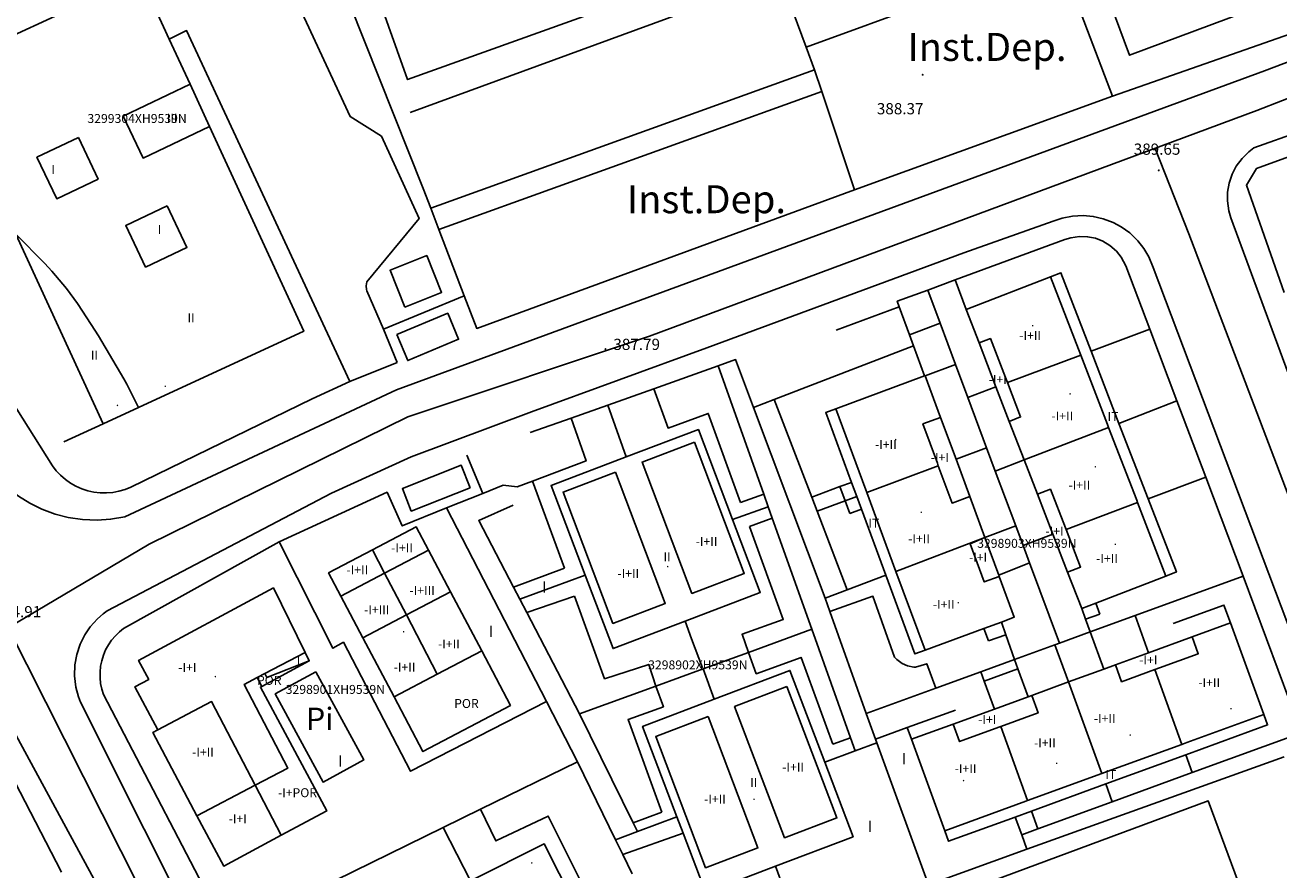
# Model space of a CAD drawing. Units: millimetres. Extents: x 689721 to 693604, y 4256758 to 4263727.
# Drawn here: x 693069 to 693181, y 4259658 to 4259734 of the extents above; entities that cross this region are included whole.
import ezdxf
from ezdxf.enums import TextEntityAlignment as Align

# ---------------------------------------------------------------- set-up
doc = ezdxf.new("R2010")
doc.units = ezdxf.units.MM
doc.header["$MEASUREMENT"] = 0
for name, color, linetype in [('Acera o Bordillo', 251, 'CONTINUOUS'), ('Alambrada o Tela metalica', 7, 'ESTILO 3'), ('Alturas', 7, 'CONTINUOUS'), ('Cerramiento sin especificar', 7, 'ESTILO 3'), ('Cota en edificación', 29, 'CONTINUOUS'), ('Delimitación volúmenes catastro', 163, 'CONTINUOUS'), ('Edificios', 1, 'CONTINUOUS'), ('Eje vial', 254, 'CONTINUOUS'), ('Escalera líneal representativa', 233, 'CONTINUOUS'), ('Etiqueta de piscina', 5, 'CONTINUOUS'), ('Generico sin especificar', 251, 'CONTINUOUS'), ('línea acera', 7, 'CONTINUOUS'), ('Línea Interior de Edificación', 205, 'CONTINUOUS'), ('línea negra continua', 7, 'CONTINUOUS'), ('Piscina', 5, 'CONTINUOUS'), ('Porche', 21, 'CONTINUOUS'), ('Pto.Cota Puente', 3, 'CONTINUOUS'), ('Referencia catastral', 1, 'CONTINUOUS'), ('Tapia', 251, 'ESTILO 6'), ('Texto de cota', 253, 'CONTINUOUS'), ('Valla de Vegetacion o Seto', 115, 'ESTILO 27')]:
    doc.layers.add(name, color=color, linetype=linetype)
doc.styles.add('Arial', font='Arial')
doc.styles.add('Avenir LT 55 Roman', font='Avenir LT 55 Roman')
doc.linetypes.add('ESTILO 27', pattern='A,0.0005,-5.899,0.0005,0,[130,ltypeshp.shx,S=0.211896,R=109.290046,X=-5.7,Y=0.07],0,[130,ltypeshp.shx,S=0.141421,R=98.130102,X=-5.36,Y=0.16],0,[130,ltypeshp.shx,S=0.150083,R=88.090848,X=-5.07,Y=0.175],0,[130,ltypeshp.shx,S=0.152971,R=78.690068,X=-4.77,Y=0.14],0,[130,ltypeshp.shx,S=0.150416,R=68.552264,X=-4.48,Y=0.055],0,[130,ltypeshp.shx,S=0.049244,R=66.037511,X=-4.295,Y=-0.02],0,[130,ltypeshp.shx,S=0.190394,R=113.198591,X=-4.085,Y=0.025],0,[130,ltypeshp.shx,S=0.121655,R=99.462322,X=-3.79,Y=0.12]', length=5.9)
doc.linetypes.add('ESTILO 3', pattern='A,10,0,[130,ltypeshp.shx,S=1.004092,R=45,X=-5.02,Y=-0.02],0,[130,ltypeshp.shx,S=0.997021,R=-45,X=-5.015,Y=0.025]', length=10)
doc.linetypes.add('ESTILO 6', pattern='A,10,0,[130,ltypeshp.shx,S=0.025,R=180,X=-4.51,Y=0.025],0,[130,ltypeshp.shx,S=0.083815,R=197.354025,X=-4.535,Y=0.13],0,[130,ltypeshp.shx,S=0.086023,R=215.537678,X=-4.61,Y=0.28],0,[130,ltypeshp.shx,S=0.079057,R=235.304846,X=-4.725,Y=0.395],0,[130,ltypeshp.shx,S=0.083815,R=252.645975,X=-4.87,Y=0.465],0,[130,ltypeshp.shx,S=0.070178,R=-85.914383,X=-5.02,Y=0.485],0,[130,ltypeshp.shx,S=0.096566,R=-68.749494,X=-5.18,Y=0.445],0,[130,ltypeshp.shx,S=0.07433,R=-47.726311,X=-5.325,Y=0.36],0,[130,ltypeshp.shx,S=0.091788,R=-29.357754,X=-5.425,Y=0.23],0,[130,ltypeshp.shx,S=0.070711,R=-8.130102,X=-5.48,Y=0.08]', length=10)

msp = doc.modelspace()

# ---------------------------------------------------------------- linework, layer by layer
at = {"layer": 'Acera o Bordillo'}
msp.add_lwpolyline([(693152.618, 4259708.184), (693151.646, 4259710.816)], dxfattribs=at)
for points in [[(693047.596, 4259732.063, 0), (693082.857, 4259753.644, 0), (693083.737, 4259755.234, 0), (693097.597, 4259725.404, 0), (693100.387, 4259723.664, 0), (693103.757, 4259716.314, 0), (693099.077, 4259710.639, 0), (693099.015, 4259710.3, 0), (693099.055, 4259709.958, 0), (693099.091, 4259709.849, 0), (693100.568, 4259706.423, 0)], [(693134.542, 4259691.691, 0), (693132.477, 4259690.933, 0)], [(693141.347, 4259692.363, 0), (693138.823, 4259691.431, 0)], [(693135.306, 4259689.542, 0), (693133.257, 4259688.793, 0)], [(693112.185, 4259683.392, 0), (693116.727, 4259685.073, 0)], [(693113.362, 4259681.131, 0), (693117.637, 4259682.593, 0)], [(693140.45, 4259681.204, 0), (693144.287, 4259682.573, 0), (693146.227, 4259677.143, 0), (693146.437, 4259676.913, 0), (693146.897, 4259676.563, 0), (693147.387, 4259676.353, 0), (693147.937, 4259676.253, 0), (693148.087, 4259676.253, 0), (693149.097, 4259676.553, 0), (693149.906, 4259674.354, 0)], [(693147.347, 4259670.843, 0), (693144.523, 4259669.821, 0)], [(693142.284, 4259669.932, 0), (693140.717, 4259669.363, 0)], [(693118.869, 4259655.81, 0), (693115.287, 4259662.943, 0), (693110.617, 4259660.723, 0), (693109.227, 4259663.552, 0)], [(693184.677, 4259658.113, 0), (693177.517, 4259655.463, 0), (693174.247, 4259664.293, 0), (693129.067, 4259647.563, 0), (693152.386, 4259587.663, 0), (693195.746, 4259606.293, 0), (693192.697, 4259614.793, 0)], [(693125.427, 4259663.283, 0), (693122.887, 4259662.333, 0)], [(693157.587, 4259661.273, 0), (693156.997, 4259662.861, 0)], [(693121.946, 4259659.512, 0), (693127.34, 4259661.414, 0)]]:
    msp.add_polyline3d(points, dxfattribs=at)
at = {"layer": 'Alambrada o Tela metalica'}
for points in [[(693089.757, 4259765.094, 0), (693102.727, 4259728.714, 0), (693119.597, 4259734.744, 0)], [(693186.477, 4259738.085, 0), (693167.227, 4259730.875, 0), (693163.288, 4259741.488, 0)], [(693138.324, 4259731.593, 0), (693136.017, 4259737.874, 0)], [(693139.067, 4259729.574, 0), (693138.324, 4259731.593, 0)]]:
    msp.add_polyline3d(points, dxfattribs=at)
at = {"layer": 'Cerramiento sin especificar'}
msp.add_polyline3d([(693101.788, 4259703.453, 0), (693097.568, 4259701.763, 0)], dxfattribs=at)
at = {"layer": 'Delimitación volúmenes catastro'}
for points in [[(693073.311, 4259723.526), (693075.081, 4259719.826), (693071.381, 4259718.067), (693069.611, 4259721.767), (693073.311, 4259723.526)], [(693081.241, 4259717.427), (693083.011, 4259713.727), (693079.311, 4259711.967), (693077.551, 4259715.667), (693081.241, 4259717.427)], [(693162.859, 4259704.106), (693165.254, 4259697.906), (693165.35, 4259697.656)], [(693150.135, 4259694.213), (693150.049, 4259694.444), (693148.755, 4259697.962), (693150.334, 4259698.542)], [(693128.347, 4259696.331), (693132.797, 4259684.611), (693128.123, 4259682.832), (693123.673, 4259694.553), (693128.347, 4259696.331)], [(693121.29, 4259693.649), (693125.74, 4259681.929), (693121.067, 4259680.151), (693116.616, 4259691.87), (693121.29, 4259693.649)], [(693146.354, 4259684.797), (693143.755, 4259691.832)], [(693099.575, 4259686.715), (693100.667, 4259684.633)], [(693096.761, 4259682.587), (693100.667, 4259684.633)], [(693100.667, 4259684.633), (693102.617, 4259680.913)], [(693102.617, 4259680.913), (693098.726, 4259678.869)], [(693102.617, 4259680.913), (693105.377, 4259675.612)], [(693089.288, 4259675.313), (693088.118, 4259674.693), (693092.018, 4259667.224), (693089.108, 4259665.704)], [(693089.968, 4259675.664), (693089.288, 4259675.313)], [(693089.703, 4259674.525), (693089.288, 4259675.313)], [(693105.377, 4259675.612), (693101.514, 4259673.594)], [(693136.613, 4259674.509), (693141.074, 4259662.788), (693136.4, 4259661.01), (693131.94, 4259672.73), (693136.613, 4259674.509)], [(693129.568, 4259671.826), (693134.017, 4259660.106), (693129.343, 4259658.327), (693124.893, 4259670.049), (693129.568, 4259671.826)], [(693164.747, 4259666.744), (693165.226, 4259666.919), (693171.897, 4259669.347)], [(693158.117, 4259664.33), (693164.747, 4259666.744)], [(693150.704, 4259661.634), (693157.958, 4259664.272), (693158.117, 4259664.33)]]:
    msp.add_lwpolyline(points, dxfattribs=at)
for points in [[(693083.287, 4259728.287, 0), (693077.301, 4259725.437, 0), (693079.091, 4259721.696, 0), (693085.017, 4259724.533, 0)], [(693160.154, 4259711.093, 0), (693162.655, 4259704.635, 0), (693162.859, 4259704.106, 0)], [(693153.774, 4259705.189, 0), (693154.788, 4259705.588, 0), (693156.124, 4259702.119, 0), (693156.304, 4259701.653, 0)], [(693156.304, 4259701.653, 0), (693157.492, 4259698.581, 0), (693156.479, 4259698.19, 0)], [(693143.755, 4259691.832, 0), (693143.662, 4259692.085, 0), (693140.992, 4259699.32, 0)], [(693165.35, 4259697.656, 0), (693167.863, 4259691.147, 0), (693167.945, 4259690.935, 0)], [(693152.941, 4259691.486, 0), (693151.365, 4259690.896, 0), (693150.135, 4259694.213, 0)], [(693158.995, 4259691.683, 0), (693160.156, 4259692.133, 0), (693161.492, 4259688.684, 0), (693161.544, 4259688.548, 0)], [(693167.945, 4259690.935, 0), (693170.471, 4259684.38, 0)], [(693161.544, 4259688.548, 0), (693162.839, 4259685.176, 0), (693161.688, 4259684.725, 0)], [(693155.576, 4259684.352, 0), (693154.244, 4259683.86, 0), (693152.989, 4259687.258, 0), (693154.297, 4259687.813, 0)], [(693100.667, 4259684.633, 0), (693104.599, 4259686.679, 0)], [(693148.961, 4259677.76, 0), (693146.354, 4259684.797, 0)], [(693106.561, 4259682.966, 0), (693102.617, 4259680.913, 0)], [(693172.812, 4259678.946, 0), (693173.358, 4259677.435, 0), (693169.895, 4259676.175, 0), (693169.475, 4259676.021, 0)], [(693093.574, 4259677.552, 0), (693089.968, 4259675.664, 0)], [(693105.377, 4259675.612, 0), (693109.349, 4259677.69, 0)], [(693093.933, 4259676.82, 0), (693090.148, 4259675.324, 0), (693089.968, 4259675.664, 0)], [(693169.475, 4259676.021, 0), (693166.501, 4259674.935, 0), (693165.952, 4259676.449, 0)], [(693158.478, 4259673.72, 0), (693159.052, 4259672.158, 0), (693155.712, 4259670.948, 0)], [(693089.108, 4259665.704, 0), (693085.208, 4259673.174, 0), (693080.417, 4259670.653, 0)], [(693171.897, 4259669.347, 0), (693172.335, 4259669.507, 0), (693179.213, 4259672.024, 0)], [(693155.712, 4259670.948, 0), (693155.548, 4259670.889, 0), (693152.035, 4259669.6, 0), (693151.461, 4259671.161, 0)], [(693083.911, 4259662.98, 0), (693089.108, 4259665.704, 0)], [(693089.108, 4259665.704, 0), (693091.44, 4259661.239, 0)]]:
    msp.add_polyline3d(points, dxfattribs=at)
at = {"layer": 'Edificios'}
for points in [[(693083.287, 4259728.287), (693081.425, 4259732.329)], [(693085.017, 4259724.533), (693083.287, 4259728.287)], [(693155.288, 4259701.273), (693153.774, 4259705.189)], [(693163.788, 4259704.454), (693166.277, 4259698.013)], [(693148.898, 4259702.243), (693148.958, 4259702.263)], [(693148.958, 4259702.263), (693150.334, 4259698.542)], [(693150.334, 4259698.542), (693151.717, 4259694.803)], [(693158.995, 4259691.683), (693157.807, 4259694.753)], [(693160.377, 4259688.113), (693158.995, 4259691.683)], [(693099.575, 4259686.715), (693095.67, 4259684.652), (693096.761, 4259682.587)], [(693096.761, 4259682.587), (693098.726, 4259678.869)], [(693098.726, 4259678.869), (693101.514, 4259673.594)]]:
    msp.add_lwpolyline(points, dxfattribs=at)
for points in [[(693081.425, 4259732.329, 0), (693078.857, 4259737.904, 0), (693059.454, 4259728.963, 0), (693060.175, 4259727.398, 0), (693058.01, 4259726.4, 0), (693059.517, 4259723.724, 0), (693060.442, 4259722.297, 0), (693061.12, 4259721.435, 0), (693062.227, 4259720.224, 0), (693067.732, 4259714.894, 0)], [(693078.681, 4259699.437, 0), (693093.448, 4259706.243, 0), (693085.017, 4259724.533, 0)], [(693067.732, 4259714.894, 0), (693075.526, 4259697.984, 0)], [(693153.774, 4259705.189, 0), (693152.618, 4259708.184, 0), (693160.154, 4259711.093, 0)], [(693160.154, 4259711.093, 0), (693161.087, 4259711.454, 0), (693163.788, 4259704.454, 0)], [(693140.992, 4259699.32, 0), (693148.898, 4259702.243, 0)], [(693156.479, 4259698.19, 0), (693155.288, 4259701.273, 0)], [(693075.526, 4259697.984, 0), (693078.681, 4259699.437, 0)], [(693142.387, 4259692.743, 0), (693140.078, 4259698.983, 0), (693140.992, 4259699.32, 0)], [(693122.257, 4259695.013, 0), (693128.708, 4259697.463, 0), (693131.757, 4259689.423, 0)], [(693157.807, 4259694.753, 0), (693156.479, 4259698.19, 0)], [(693166.277, 4259698.013, 0), (693168.877, 4259691.283, 0)], [(693118.587, 4259684.463, 0), (693115.547, 4259692.463, 0), (693122.257, 4259695.013, 0)], [(693151.717, 4259694.803, 0), (693152.941, 4259691.486, 0)], [(693142.847, 4259691.493, 0), (693142.387, 4259692.743, 0)], [(693143.267, 4259690.353, 0), (693142.847, 4259691.493, 0)], [(693152.941, 4259691.486, 0), (693154.297, 4259687.813, 0)], [(693145.447, 4259684.453, 0), (693143.267, 4259690.353, 0)], [(693168.877, 4259691.283, 0), (693171.407, 4259684.743, 0), (693170.471, 4259684.38, 0)], [(693131.757, 4259689.423, 0), (693134.227, 4259682.913, 0), (693127.527, 4259680.363, 0)], [(693104.599, 4259686.679, 0), (693103.487, 4259688.783, 0), (693099.575, 4259686.715, 0)], [(693161.688, 4259684.725, 0), (693160.377, 4259688.113, 0)], [(693154.297, 4259687.813, 0), (693155.534, 4259684.468, 0)], [(693106.561, 4259682.966, 0), (693104.599, 4259686.679, 0)], [(693127.527, 4259680.363, 0), (693121.077, 4259677.903, 0), (693118.587, 4259684.463, 0)], [(693148.961, 4259677.76, 0), (693148.047, 4259677.423, 0), (693145.447, 4259684.453, 0)], [(693155.534, 4259684.468, 0), (693155.576, 4259684.352, 0)], [(693155.576, 4259684.352, 0), (693156.927, 4259680.703, 0), (693155.767, 4259680.273, 0)], [(693162.947, 4259681.473, 0), (693161.688, 4259684.725, 0)], [(693170.471, 4259684.38, 0), (693164.197, 4259681.953, 0)], [(693093.574, 4259677.552, 0), (693090.737, 4259683.323, 0), (693078.687, 4259676.843, 0), (693079.6, 4259675.145, 0), (693078.351, 4259674.474, 0), (693080.417, 4259670.653, 0)], [(693109.349, 4259677.69, 0), (693106.561, 4259682.966, 0)], [(693164.197, 4259681.953, 0), (693162.947, 4259681.473, 0)], [(693155.767, 4259680.273, 0), (693154.197, 4259679.693, 0)], [(693154.197, 4259679.693, 0), (693148.961, 4259677.76, 0)], [(693172.812, 4259678.946, 0), (693176.237, 4259680.193, 0)], [(693176.237, 4259680.193, 0), (693179.213, 4259672.024, 0)], [(693168.927, 4259677.533, 0), (693172.812, 4259678.946, 0)], [(693093.933, 4259676.82, 0), (693093.574, 4259677.552, 0)], [(693101.514, 4259673.594, 0), (693104.1, 4259668.702, 0), (693111.917, 4259672.833, 0), (693109.349, 4259677.69, 0)], [(693165.952, 4259676.449, 0), (693168.927, 4259677.533, 0)], [(693089.703, 4259674.525, 0), (693093.945, 4259676.798, 0), (693093.933, 4259676.82, 0)], [(693130.117, 4259673.383, 0), (693136.877, 4259675.953, 0), (693139.997, 4259667.763, 0)], [(693161.767, 4259674.923, 0), (693164.917, 4259676.073, 0)], [(693164.917, 4259676.073, 0), (693165.952, 4259676.449, 0)], [(693158.478, 4259673.72, 0), (693161.767, 4259674.923, 0)], [(693091.44, 4259661.239, 0), (693095.498, 4259663.414, 0), (693089.58, 4259674.459, 0), (693089.703, 4259674.525, 0)], [(693155.147, 4259672.503, 0), (693158.157, 4259673.603, 0)], [(693158.157, 4259673.603, 0), (693158.478, 4259673.72, 0)], [(693126.787, 4259662.873, 0), (693123.717, 4259670.953, 0), (693130.117, 4259673.383, 0)], [(693151.461, 4259671.161, 0), (693155.147, 4259672.503, 0)], [(693179.213, 4259672.024, 0), (693179.557, 4259671.083, 0), (693172.237, 4259668.413, 0)], [(693080.417, 4259670.653, 0), (693079.967, 4259670.423, 0), (693083.911, 4259662.98, 0)], [(693147.727, 4259669.803, 0), (693151.461, 4259671.161, 0)], [(693150.704, 4259661.634, 0), (693147.727, 4259669.803, 0)], [(693172.237, 4259668.413, 0), (693165.087, 4259665.813, 0)], [(693139.997, 4259667.763, 0), (693142.527, 4259661.103, 0), (693135.597, 4259658.473, 0)], [(693165.087, 4259665.813, 0), (693158.457, 4259663.393, 0)], [(693083.911, 4259662.98, 0), (693086.295, 4259658.483, 0), (693091.44, 4259661.239, 0)], [(693135.597, 4259658.473, 0), (693129.357, 4259656.103, 0), (693127.34, 4259661.414, 0), (693126.787, 4259662.873, 0)], [(693158.457, 4259663.393, 0), (693156.997, 4259662.861, 0), (693151.047, 4259660.693, 0), (693150.704, 4259661.634, 0)], [(693108.347, 4259657.153, 0), (693114.917, 4259660.483, 0), (693117.617, 4259655.173, 0)]]:
    msp.add_polyline3d(points, dxfattribs=at)
at = {"layer": 'Eje vial'}
for points in [[(692785.612, 4259504.072, 0), (692802.435, 4259513.622, 0), (692890.415, 4259569.323, 0), (693062.777, 4259677.243, 0), (693079.637, 4259687.223, 0), (693102.737, 4259698.603, 0), (693124.338, 4259705.794, 0), (693178.597, 4259725.935, 0), (693201.517, 4259734.865, 0), (693220.098, 4259747.084, 0)], [(693225.555, 4259351.092, 0), (693241.885, 4259391.562, 0), (693248.645, 4259409.252, 0), (693255.495, 4259428.872, 0), (693257.775, 4259442.012, 0), (693258.656, 4259458.122, 0), (693258.826, 4259471.263, 0), (693255.046, 4259491.233, 0), (693251.186, 4259504.204, 0), (693244.166, 4259523.293, 0), (693238.186, 4259538.013, 0), (693216.316, 4259598.273, 0), (693204.727, 4259630.333, 0), (693172.507, 4259714.944, 0), (693169.497, 4259722.554, 0)], [(693131.446, 4259509.283, 0), (693129.216, 4259519.493, 0), (693122.587, 4259545.943, 0), (693115.796, 4259568.263, 0), (693101.616, 4259606.783, 0), (693088.856, 4259636.543, 0), (693067.047, 4259679.773, 0)]]:
    msp.add_polyline3d(points, dxfattribs=at)
at = {"layer": 'Escalera líneal representativa'}
msp.add_lwpolyline([(693162.947, 4259681.473), (693163.297, 4259680.523)], dxfattribs=at)
for points in [[(693141.347, 4259692.363, 0), (693141.807, 4259691.103, 0)], [(693141.807, 4259691.103, 0), (693142.227, 4259689.973, 0)], [(693164.577, 4259680.983, 0), (693164.197, 4259681.953, 0)], [(693154.617, 4259678.583, 0), (693154.197, 4259679.693, 0)]]:
    msp.add_polyline3d(points, dxfattribs=at)
at = {"layer": 'línea acera'}
for points in [[(693025.717, 4259758.504, 0), (693048.937, 4259720.444, 0), (693065.477, 4259693.813, 0), (693066.097, 4259693.103, 0), (693067.017, 4259692.233, 0), (693067.957, 4259691.503, 0), (693068.967, 4259690.873, 0), (693070.057, 4259690.343, 0), (693071.247, 4259689.903, 0), (693072.417, 4259689.603, 0), (693073.697, 4259689.413, 0), (693074.987, 4259689.363, 0), (693076.197, 4259689.453, 0), (693077.467, 4259689.673, 0), (693101.728, 4259700.993, 0), (693179.277, 4259729.495, 0), (693194.287, 4259735.185, 0)], [(693199.317, 4259730.045, 0), (693178.337, 4259722.604, 0), (693177.887, 4259722.264, 0), (693177.267, 4259721.654, 0), (693176.757, 4259720.964, 0), (693176.397, 4259720.274, 0), (693176.117, 4259719.464, 0), (693175.977, 4259718.644, 0), (693175.957, 4259717.884, 0), (693176.077, 4259716.974, 0), (693176.257, 4259716.354, 0), (693229.866, 4259571.203, 0)], [(693197.707, 4259636.793, 0), (693169.327, 4259711.924, 0), (693168.937, 4259712.884, 0), (693168.497, 4259713.634, 0), (693167.957, 4259714.324, 0), (693167.237, 4259715.024, 0), (693166.477, 4259715.564, 0), (693165.747, 4259715.954, 0), (693164.867, 4259716.284, 0), (693163.977, 4259716.484, 0), (693163.067, 4259716.564, 0), (693162.117, 4259716.504, 0), (693161.207, 4259716.324, 0), (693160.407, 4259716.054, 0), (693152.407, 4259713.224, 0), (693129.458, 4259704.753, 0), (693113.788, 4259699.053, 0), (693103.037, 4259695.033, 0), (693095.937, 4259691.773, 0), (693075.897, 4259681.283, 0), (693075.517, 4259681.003, 0), (693075.017, 4259680.563, 0), (693074.377, 4259679.853, 0), (693073.897, 4259679.143, 0), (693073.467, 4259678.283, 0), (693073.167, 4259677.373, 0), (693073.007, 4259676.453, 0), (693072.967, 4259675.463, 0), (693073.097, 4259674.443, 0), (693073.327, 4259673.583, 0), (693073.507, 4259673.123, 0), (693090.566, 4259639.113, 0)], [(693067.767, 4259670.153, 0), (693077.397, 4259652.353, 0), (693083.596, 4259640.323, 0), (693094.126, 4259616.603, 0), (693098.936, 4259604.783, 0), (693104.756, 4259589.783, 0), (693109.976, 4259574.633, 0), (693113.186, 4259565.443, 0), (693121.026, 4259538.873, 0), (693123.876, 4259527.893, 0), (693125.876, 4259518.953, 0), (693125.946, 4259518.013, 0), (693125.866, 4259516.993, 0), (693125.686, 4259516.163, 0), (693125.346, 4259515.233, 0), (693124.886, 4259514.393, 0), (693124.386, 4259513.713, 0), (693123.666, 4259512.983, 0), (693122.956, 4259512.443, 0), (693122.116, 4259511.973, 0), (693121.276, 4259511.653, 0), (693120.486, 4259511.463, 0), (693070.215, 4259507.342, 0), (693049.265, 4259505.362, 0)]]:
    msp.add_polyline3d(points, dxfattribs=at)
at = {"layer": 'Línea Interior de Edificación'}
msp.add_lwpolyline([(693067.732, 4259714.894), (693070.323, 4259712.285), (693070.957, 4259711.603), (693072.258, 4259710.044), (693073.235, 4259708.703), (693074.457, 4259706.853), (693075.098, 4259705.833), (693077.388, 4259701.985), (693077.638, 4259701.503), (693078.681, 4259699.437)], dxfattribs=at)
for points in [[(693156.304, 4259701.653, 0), (693162.859, 4259704.106, 0)], [(693157.807, 4259694.753, 0), (693165.35, 4259697.656, 0)], [(693143.755, 4259691.832, 0), (693150.135, 4259694.213, 0)], [(693161.544, 4259688.548, 0), (693167.945, 4259690.935, 0)], [(693146.354, 4259684.797, 0), (693154.297, 4259687.813, 0)], [(693171.897, 4259669.347, 0), (693169.475, 4259676.021, 0)], [(693164.747, 4259666.744, 0), (693161.767, 4259674.923, 0)], [(693158.117, 4259664.33, 0), (693155.712, 4259670.948, 0)]]:
    msp.add_polyline3d(points, dxfattribs=at)
at = {"layer": 'línea negra continua'}
for points in [[(693138.324, 4259731.593, 0), (693160.897, 4259739.835, 0)], [(693104.79, 4259717.235, 0), (693139.067, 4259729.574, 0)], [(693105.521, 4259715.325, 0), (693139.716, 4259727.633, 0)]]:
    msp.add_polyline3d(points, dxfattribs=at)
at = {"layer": 'Piscina'}
msp.add_lwpolyline([(693094.537, 4259675.823), (693098.807, 4259667.963), (693095.171, 4259665.988), (693090.901, 4259673.848), (693094.537, 4259675.823)], dxfattribs=at)
at = {"layer": 'Porche'}
for points in [[(693102.488, 4259708.393), (693101.167, 4259711.683), (693104.437, 4259712.996), (693105.757, 4259709.705), (693102.488, 4259708.393)], [(693149.188, 4259709.914), (693150.292, 4259706.957)], [(693147.551, 4259705.914), (693146.648, 4259708.414)], [(693101.768, 4259705.943), (693106.308, 4259707.843), (693107.278, 4259705.524), (693102.738, 4259703.624), (693101.768, 4259705.943)], [(693154.447, 4259695.823), (693152.768, 4259700.333)], [(693108.317, 4259692.263), (693103.057, 4259690.183), (693102.265, 4259692.187), (693107.525, 4259694.267), (693108.317, 4259692.263)]]:
    msp.add_lwpolyline(points, dxfattribs=at)
for points in [[(693146.648, 4259708.414, 0), (693146.468, 4259708.914, 0), (693149.188, 4259709.914, 0)], [(693150.292, 4259706.957, 0), (693147.551, 4259705.914, 0)], [(693151.668, 4259703.273, 0), (693148.958, 4259702.263, 0)], [(693152.768, 4259700.333, 0), (693151.668, 4259703.273, 0)], [(693151.717, 4259694.803, 0), (693154.447, 4259695.823, 0)], [(693157.057, 4259688.853, 0), (693154.297, 4259687.813, 0)], [(693157.707, 4259687.113, 0), (693157.057, 4259688.853, 0)], [(693158.283, 4259685.571, 0), (693157.707, 4259687.113, 0)], [(693155.534, 4259684.468, 0), (693158.283, 4259685.571, 0)], [(693157.247, 4259676.103, 0), (693154.237, 4259675.003, 0)], [(693158.157, 4259673.603, 0), (693157.247, 4259676.103, 0)], [(693154.237, 4259675.003, 0), (693155.147, 4259672.503, 0)]]:
    msp.add_polyline3d(points, dxfattribs=at)
at = {"layer": 'Tapia'}
for points in [[(693101.788, 4259703.453), (693100.568, 4259706.423)], [(693151.668, 4259703.273), (693150.292, 4259706.957)], [(693147.908, 4259704.924), (693147.551, 4259705.914)], [(693148.898, 4259702.243), (693147.908, 4259704.924)], [(693120.598, 4259699.643), (693122.257, 4259695.013)], [(693171.448, 4259700.014), (693174.027, 4259693.203)], [(693155.217, 4259693.753), (693154.447, 4259695.823)], [(693157.057, 4259688.853), (693155.217, 4259693.753)], [(693129.077, 4259676.193), (693128.097, 4259678.773), (693127.527, 4259680.363)], [(693130.117, 4259673.383), (693129.117, 4259676.083)], [(693143.697, 4259672.093), (693144.523, 4259669.821)], [(693144.523, 4259669.821), (693144.647, 4259669.483)], [(693144.647, 4259669.483), (693149.247, 4259656.813)]]:
    msp.add_lwpolyline(points, dxfattribs=at)
for points in [[(693104.79, 4259717.235, 0), (693104.117, 4259718.994, 0), (693096.267, 4259738.754, 0), (693090.139, 4259763.554, 0)], [(693165.707, 4259727.214, 0), (693160.897, 4259739.835, 0)], [(693136.017, 4259737.874, 0), (693102.967, 4259725.754, 0)], [(693081.425, 4259732.329, 0), (693082.977, 4259733.084, 0), (693097.568, 4259701.763, 0)], [(693097.568, 4259701.763, 0), (693094.198, 4259700.203, 0), (693078.004, 4259692.32, 0), (693077.481, 4259692.11, 0), (693076.94, 4259691.952, 0), (693076.386, 4259691.849, 0), (693075.825, 4259691.802, 0), (693075.261, 4259691.811, 0), (693074.702, 4259691.877, 0), (693074.151, 4259691.998, 0), (693073.616, 4259692.173, 0), (693073.101, 4259692.401, 0), (693072.611, 4259692.68, 0), (693072.151, 4259693.005, 0), (693071.726, 4259693.375, 0), (693071.34, 4259693.786, 0), (693070.997, 4259694.233, 0), (693063.298, 4259706.423, 0), (693047.596, 4259732.063, 0)], [(693139.067, 4259729.574, 0), (693139.716, 4259727.633, 0)], [(693181.028, 4259709.684, 0), (693177.667, 4259719.274, 0), (693178.557, 4259720.774, 0), (693200.907, 4259728.885, 0)], [(693139.716, 4259727.633, 0), (693142.657, 4259718.854, 0)], [(693165.707, 4259727.214, 0), (693142.657, 4259718.854, 0)], [(693142.657, 4259718.854, 0), (693108.908, 4259706.483, 0), (693107.784, 4259709.413, 0)], [(693105.521, 4259715.325, 0), (693104.79, 4259717.235, 0)], [(693107.784, 4259709.413, 0), (693105.521, 4259715.325, 0)], [(693151.646, 4259710.816, 0), (693161.447, 4259714.414, 0), (693161.967, 4259714.574, 0), (693162.757, 4259714.694, 0), (693163.477, 4259714.674, 0), (693164.167, 4259714.534, 0), (693164.847, 4259714.274, 0), (693165.457, 4259713.904, 0), (693166.057, 4259713.374, 0), (693166.467, 4259712.864, 0), (693166.897, 4259712.074, 0), (693169.028, 4259706.414, 0)], [(693149.188, 4259709.914, 0), (693151.646, 4259710.816, 0)], [(693100.568, 4259706.423, 0), (693107.784, 4259709.413, 0)], [(693141.008, 4259706.344, 0), (693146.648, 4259708.414, 0)], [(693169.028, 4259706.414, 0), (693163.788, 4259704.454, 0)], [(693169.028, 4259706.414, 0), (693171.448, 4259700.014, 0)], [(693147.908, 4259704.924, 0), (693135.478, 4259700.153, 0)], [(693124.708, 4259701.103, 0), (693130.468, 4259703.153, 0)], [(693130.468, 4259703.153, 0), (693132.018, 4259703.703, 0), (693133.62, 4259699.44, 0)], [(693130.468, 4259703.153, 0), (693134.542, 4259691.691, 0)], [(693120.598, 4259699.643, 0), (693124.708, 4259701.103, 0)], [(693124.708, 4259701.103, 0), (693125.988, 4259697.593, 0), (693129.578, 4259698.903, 0), (693132.477, 4259690.933, 0)], [(693155.288, 4259701.273, 0), (693152.768, 4259700.333, 0)], [(693117.348, 4259698.483, 0), (693120.598, 4259699.643, 0)], [(693135.478, 4259700.153, 0), (693133.62, 4259699.44, 0)], [(693133.62, 4259699.44, 0), (693140.027, 4259682.393, 0)], [(693138.823, 4259691.431, 0), (693135.478, 4259700.153, 0)], [(693166.277, 4259698.013, 0), (693171.448, 4259700.014, 0)], [(693113.678, 4259697.183, 0), (693117.348, 4259698.483, 0)], [(693113.897, 4259692.853, 0), (693118.667, 4259694.653, 0), (693117.348, 4259698.483, 0)], [(693075.526, 4259697.984, 0), (693072.004, 4259696.361, 0)], [(693109.437, 4259691.753, 0), (693108.007, 4259695.163, 0)], [(693155.217, 4259693.753, 0), (693157.807, 4259694.753, 0)], [(693109.437, 4259691.753, 0), (693111.277, 4259692.483, 0), (693112.517, 4259692.333, 0), (693113.897, 4259692.853, 0)], [(693113.897, 4259692.853, 0), (693116.727, 4259685.073, 0)], [(693142.387, 4259692.743, 0), (693141.347, 4259692.363, 0)], [(693174.027, 4259693.203, 0), (693168.877, 4259691.283, 0)], [(693174.027, 4259693.203, 0), (693177.367, 4259684.363, 0)], [(693106.207, 4259690.483, 0), (693102.247, 4259688.853, 0), (693100.887, 4259691.863, 0), (693091.238, 4259687.435, 0)], [(693106.207, 4259690.483, 0), (693109.437, 4259691.753, 0)], [(693134.542, 4259691.691, 0), (693134.947, 4259690.553, 0)], [(693141.807, 4259691.103, 0), (693142.847, 4259691.493, 0)], [(693115.127, 4259673.169, 0), (693106.207, 4259690.483, 0)], [(693112.185, 4259683.392, 0), (693109.087, 4259689.353, 0), (693112.167, 4259690.703, 0)], [(693131.757, 4259689.423, 0), (693134.947, 4259690.553, 0)], [(693134.947, 4259690.553, 0), (693135.306, 4259689.542, 0)], [(693139.307, 4259690.173, 0), (693138.823, 4259691.431, 0)], [(693139.307, 4259690.173, 0), (693141.807, 4259691.103, 0)], [(693142.227, 4259689.973, 0), (693143.267, 4259690.353, 0)], [(693135.306, 4259689.542, 0), (693138.837, 4259679.623, 0)], [(693142.007, 4259683.153, 0), (693139.307, 4259690.173, 0)], [(693133.257, 4259688.793, 0), (693136.287, 4259680.503, 0), (693132.607, 4259679.183, 0), (693133.187, 4259677.563, 0)], [(693160.377, 4259688.113, 0), (693157.707, 4259687.113, 0)], [(693086.654, 4259652.501, 0), (693075.557, 4259673.793, 0), (693075.405, 4259674.283, 0), (693075.302, 4259674.786, 0), (693075.251, 4259675.296, 0), (693075.25, 4259675.809, 0), (693075.301, 4259676.319, 0), (693075.402, 4259676.822, 0), (693075.553, 4259677.313, 0), (693075.752, 4259677.785, 0), (693075.998, 4259678.236, 0), (693076.287, 4259678.659, 0), (693076.617, 4259679.052, 0), (693076.985, 4259679.41, 0), (693077.337, 4259679.693, 0), (693091.238, 4259687.435, 0)], [(693091.238, 4259687.435, 0), (693096.054, 4259677.936, 0), (693096.987, 4259678.463, 0), (693102.997, 4259666.953, 0), (693115.127, 4259673.169, 0)], [(693160.967, 4259678.383, 0), (693158.283, 4259685.571, 0)], [(693118.587, 4259684.463, 0), (693112.747, 4259682.313, 0)], [(693145.447, 4259684.453, 0), (693142.007, 4259683.153, 0)], [(693177.367, 4259684.363, 0), (693167.717, 4259680.843, 0)], [(693177.367, 4259684.363, 0), (693182.567, 4259670.373, 0)], [(693112.747, 4259682.313, 0), (693112.185, 4259683.392, 0)], [(693117.637, 4259682.593, 0), (693120.327, 4259675.203, 0), (693124.267, 4259676.493, 0), (693124.907, 4259674.543, 0)], [(693140.027, 4259682.393, 0), (693142.007, 4259683.153, 0)], [(693113.362, 4259681.131, 0), (693112.747, 4259682.313, 0)], [(693140.027, 4259682.393, 0), (693140.45, 4259681.204, 0)], [(693176.237, 4259680.193, 0), (693175.657, 4259681.783, 0), (693171.127, 4259680.133, 0)], [(693118.087, 4259672.063, 0), (693113.362, 4259681.131, 0)], [(693140.45, 4259681.204, 0), (693143.697, 4259672.093, 0)], [(693156.167, 4259679.133, 0), (693155.767, 4259680.273, 0)], [(693163.297, 4259680.523, 0), (693164.577, 4259680.983, 0)], [(693163.707, 4259679.383, 0), (693163.297, 4259680.523, 0)], [(693163.707, 4259679.383, 0), (693167.717, 4259680.843, 0)], [(693167.717, 4259680.843, 0), (693168.927, 4259677.533, 0)], [(693142.284, 4259669.932, 0), (693138.837, 4259679.623, 0), (693133.187, 4259677.563, 0)], [(693160.967, 4259678.383, 0), (693163.707, 4259679.383, 0)], [(693164.917, 4259676.073, 0), (693163.707, 4259679.383, 0)], [(693154.617, 4259678.583, 0), (693156.167, 4259679.133, 0)], [(693156.947, 4259676.923, 0), (693156.167, 4259679.133, 0)], [(693160.557, 4259678.233, 0), (693156.947, 4259676.923, 0)], [(693160.557, 4259678.233, 0), (693160.967, 4259678.383, 0)], [(693161.767, 4259674.923, 0), (693160.557, 4259678.233, 0)], [(693133.187, 4259677.563, 0), (693129.117, 4259676.083, 0)], [(693133.187, 4259677.563, 0), (693133.877, 4259675.653, 0), (693137.877, 4259677.113, 0), (693140.717, 4259669.363, 0)], [(693153.937, 4259675.823, 0), (693156.947, 4259676.923, 0)], [(693156.947, 4259676.923, 0), (693157.247, 4259676.103, 0)], [(693129.117, 4259676.083, 0), (693124.907, 4259674.543, 0)], [(693149.906, 4259674.354, 0), (693153.937, 4259675.823, 0)], [(693153.937, 4259675.823, 0), (693154.237, 4259675.003, 0)], [(693124.907, 4259674.543, 0), (693118.087, 4259672.063, 0)], [(693124.907, 4259674.543, 0), (693125.577, 4259672.713, 0), (693122.417, 4259671.563, 0), (693125.427, 4259663.283, 0)], [(693143.697, 4259672.093, 0), (693149.906, 4259674.354, 0)], [(693115.127, 4259673.169, 0), (693117.897, 4259667.793, 0)], [(693122.887, 4259662.333, 0), (693118.087, 4259672.063, 0)], [(693147.347, 4259670.843, 0), (693151.657, 4259672.413, 0)], [(693049.897, 4259663.583, 0), (693059.857, 4259669.983, 0), (693060.647, 4259670.443, 0), (693061.397, 4259670.713, 0), (693062.137, 4259670.843, 0), (693062.907, 4259670.853, 0), (693063.647, 4259670.733, 0), (693064.377, 4259670.483, 0), (693065.027, 4259670.133, 0), (693065.747, 4259669.563, 0), (693071.807, 4259657.953, 0)], [(693147.727, 4259669.803, 0), (693147.347, 4259670.843, 0)], [(693172.817, 4259666.823, 0), (693182.567, 4259670.373, 0)], [(693142.697, 4259668.773, 0), (693142.284, 4259669.932, 0)], [(693144.647, 4259669.483, 0), (693142.697, 4259668.773, 0)], [(693142.697, 4259668.773, 0), (693139.997, 4259667.763, 0)], [(693181.038, 4259668.237, 0), (693158.047, 4259659.983, 0)], [(693172.237, 4259668.413, 0), (693172.817, 4259666.823, 0)], [(693117.897, 4259667.793, 0), (693109.227, 4259663.552, 0)], [(693117.897, 4259667.793, 0), (693121.297, 4259660.833, 0)], [(693165.087, 4259665.813, 0), (693165.667, 4259664.213, 0)], [(693172.817, 4259666.823, 0), (693165.667, 4259664.213, 0)], [(693109.227, 4259663.552, 0), (693105.917, 4259661.933, 0)], [(693165.667, 4259664.213, 0), (693159.037, 4259661.803, 0)], [(693126.787, 4259662.873, 0), (693123.267, 4259661.563, 0)], [(693158.457, 4259663.393, 0), (693159.037, 4259661.803, 0)], [(693105.917, 4259661.933, 0), (693086.654, 4259652.501, 0)], [(693105.917, 4259661.933, 0), (693108.347, 4259657.153, 0)], [(693121.297, 4259660.833, 0), (693123.267, 4259661.563, 0)], [(693123.267, 4259661.563, 0), (693122.887, 4259662.333, 0)], [(693159.037, 4259661.803, 0), (693157.587, 4259661.273, 0)], [(693157.587, 4259661.273, 0), (693158.047, 4259659.983, 0)], [(693121.297, 4259660.833, 0), (693121.946, 4259659.512, 0)], [(693121.946, 4259659.512, 0), (693122.787, 4259657.803, 0)], [(693158.047, 4259659.983, 0), (693149.247, 4259656.813, 0)], [(693135.597, 4259658.473, 0), (693137.817, 4259652.403, 0)]]:
    msp.add_polyline3d(points, dxfattribs=at)
at = {"layer": 'Valla de Vegetacion o Seto'}
msp.add_polyline3d([(693175.038, 4259777.304, 0), (693185.528, 4259766.364, 0), (693194.838, 4259747.344, 0), (693194.217, 4259738.835, 0), (693194.007, 4259738.075, 0), (693193.697, 4259737.535, 0), (693193.327, 4259737.115, 0), (693192.827, 4259736.745, 0), (693165.707, 4259727.214, 0)], dxfattribs=at)

# ---------------------------------------------------------------- texts
at = {"layer": 'Alturas', "color": 222}
for s, height, style, p in [('III', 0.8, 'Arial', (693081.685, 4259725.27)), ('I', 0.8, 'Arial', (693071.055, 4259720.674)), ('I', 0.8, 'Arial', (693080.561, 4259715.32)), ('II', 0.8, 'Arial', (693083.383, 4259707.438)), ('-I+II', 0.8, 'Arial', (693158.339, 4259705.853)), ('II', 0.8, 'Arial', (693074.749, 4259704.111)), ('-I+I', 0.8, 'Arial', (693155.445, 4259701.934)), ('-I+II', 0.8, 'Arial', (693161.216, 4259698.669)), ('IT', 0.8, 'Arial', (693165.741, 4259698.613)), ('-I+II', 0.8, 'Arial', (693145.451, 4259696.129)), ('-I+I', 0.8, 'Arial', (693150.27, 4259694.971)), ('-I+II', 0.8, 'Arial', (693162.738, 4259692.502)), ('IT', 0.8, 'Arial', (693144.37, 4259689.106)), ('-I+II', 0.8, 'Arial', (693148.416, 4259687.714)), ('-I+I', 0.8, 'Arial', (693160.514, 4259688.385)), ('-I+II', 0.8, 'Arial', (693102.222, 4259686.893)), ('-I+II', 0.8, 'Arial', (693129.429, 4259687.459)), ('II', 0.8, 'Arial', (693125.911, 4259686.09)), ('-I+I', 0.8, 'Arial', (693153.689, 4259686.054)), ('-I+II', 0.8, 'Arial', (693165.207, 4259685.943)), ('-I+II', 0.8, 'Arial', (693098.236, 4259684.928)), ('-I+II', 0.8, 'Arial', (693122.439, 4259684.609)), ('I', 1, 'Avenir LT 55 Roman', (693114.929, 4259683.397)), ('-I+III', 0.8, 'Arial', (693104.023, 4259683.095)), ('-I+III', 0.8, 'Arial', (693099.966, 4259681.369)), ('-I+II', 0.8, 'Arial', (693150.622, 4259681.852)), ('I', 1, 'Avenir LT 55 Roman', (693110.177, 4259679.45)), ('-I+II', 0.8, 'Arial', (693106.414, 4259678.313)), ('I', 0.8, 'Arial', (693092.976, 4259676.776)), ('-I+I', 0.8, 'Arial', (693168.895, 4259676.885)), ('-I+I', 0.8, 'Arial', (693083.05, 4259676.226)), ('-I+II', 0.8, 'Arial', (693102.45, 4259676.244)), ('POR', 0.8, 'Arial', (693090.366, 4259675.064)), ('-I+II', 0.8, 'Arial', (693174.335, 4259674.858)), ('POR', 0.8, 'Arial', (693107.982, 4259672.999)), ('-I+I', 0.8, 'Arial', (693154.512, 4259671.564)), ('-I+II', 0.8, 'Arial', (693165.002, 4259671.67)), ('-I+II', 0.8, 'Arial', (693159.653, 4259669.482)), ('-I+II', 0.8, 'Arial', (693084.444, 4259668.653)), ('I', 1, 'Avenir LT 55 Roman', (693096.704, 4259667.862)), ('I', 1, 'Avenir LT 55 Roman', (693147.064, 4259668.072)), ('-I+II', 0.8, 'Arial', (693137.164, 4259667.319)), ('-I+II', 0.8, 'Arial', (693152.57, 4259667.181)), ('IT', 0.8, 'Arial', (693165.543, 4259666.665)), ('II', 0.8, 'Arial', (693133.649, 4259665.946)), ('-I+POR', 0.8, 'Arial', (693092.891, 4259665.034)), ('-I+II', 0.8, 'Arial', (693130.179, 4259664.468)), ('-I+I', 0.8, 'Arial', (693087.547, 4259662.706)), ('I', 1, 'Avenir LT 55 Roman', (693144.031, 4259662.03))]:
    msp.add_text(s, height=height, dxfattribs=dict(at, style=style)).set_placement(p, align=Align.MIDDLE_CENTER)
at = {"layer": 'Cota en edificación', "color": 29, "style": 'Arial'}
for p in [(693158.418, 4259706.444), (693161.768, 4259700.353), (693146.187, 4259696.273), (693164.017, 4259693.843), (693148.467, 4259689.783), (693165.807, 4259686.923), (693151.777, 4259681.703), (693176.137, 4259672.243), (693167.137, 4259669.883), (693160.567, 4259667.363), (693152.247, 4259665.823), (693113.677, 4259658.473)]:
    msp.add_text('.', height=0.75, dxfattribs=at).set_placement(p, align=Align.BOTTOM_LEFT)
for p in [(693081.078, 4259701.643), (693076.808, 4259699.933), (693125.967, 4259685.543), (693102.367, 4259679.723), (693085.557, 4259675.723), (693133.677, 4259664.763)]:
    msp.add_text('.', height=0.75, dxfattribs=at).set_placement(p, align=Align.MIDDLE_CENTER)
at = {"layer": 'Etiqueta de piscina', "color": 5, "style": 'Arial'}
msp.add_text('Pi', height=2, dxfattribs=at).set_placement((693094.875, 4259671.628), align=Align.MIDDLE_CENTER)
at = {"layer": 'Generico sin especificar', "color": 251, "style": 'Arial'}
for p in [(693154.487, 4259731.624), (693129.427, 4259718.024)]:
    msp.add_text('Inst.Dep.', height=2.5, dxfattribs=at).set_placement(p, align=Align.MIDDLE_CENTER)
at = {"layer": 'Pto.Cota Puente', "color": 3, "style": 'Arial'}
for p in [(693148.547, 4259728.744), (693169.637, 4259720.214), (693120.208, 4259704.253)]:
    msp.add_text('.', height=1, dxfattribs=at).set_placement(p, align=Align.BOTTOM_LEFT)
at = {"layer": 'Referencia catastral', "color": 1, "style": 'Arial'}
for s, p in [('3299304XH9539N', (693078.559, 4259725.235)), ('3298903XH9539N', (693158.045, 4259687.299)), ('3298902XH9539N', (693128.652, 4259676.447)), ('3298901XH9539N', (693096.273, 4259674.256))]:
    msp.add_text(s, height=0.8, dxfattribs=at).set_placement(p, align=Align.MIDDLE_CENTER)
at = {"layer": 'Texto de cota', "color": 253, "style": 'Arial'}
for s, p in [('388.37', (693144.647, 4259725.294)), ('389.65', (693167.597, 4259721.684)), ('387.79', (693121.108, 4259704.253)), ('384.91', (693065.827, 4259680.383))]:
    msp.add_text(s, height=1, dxfattribs=at).set_placement(p, align=Align.BOTTOM_LEFT)

doc.saveas('drawing.dxf')
